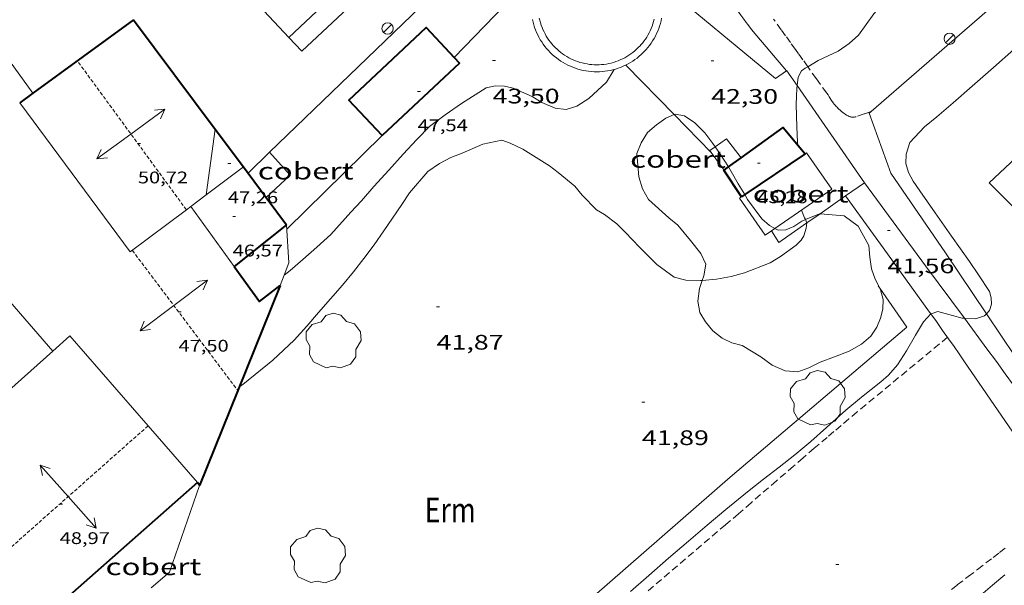
# Model space of a CAD drawing. Units: inches. Extents: x 453994 to 455009, y 4599498 to 4600017.
# Drawn here: x 454725 to 454796, y 4599620 to 4599660 of the extents above; entities that cross this region are included whole.
import ezdxf
from ezdxf.enums import TextEntityAlignment as Align

# ---------------------------------------------------------------- set-up
doc = ezdxf.new("R2010")
doc.units = ezdxf.units.IN
doc.header["$MEASUREMENT"] = 0
doc.linetypes.add('TRAZOS', pattern=[0.75, 0.5, -0.25])
doc.linetypes.add('TRAZOS2', pattern=[0.375, 0.25, -0.125])
for name, color, linetype, lineweight in [('ARBRE', 7, 'Continuous', 0), ('BARANA', 7, 'Continuous', 0), ('BASSA DE OBRA', 7, 'Continuous', 0), ('BOSC', 7, 'Continuous', 0), ('CAMI i PISTA FORESTAL', 7, 'Continuous', 0), ('CAMP DE ESPORTS', 7, 'Continuous', 0), ('CARENER', 7, 'Continuous', 0), ('COBERT', 7, 'Continuous', 0), ('CORBA DE NIVELL', 7, 'Continuous', 0), ('COTA ALTIMETRICA', 7, 'Continuous', 0), ('COTA EDIFICI', 7, 'Continuous', 0), ('FACANA EXTERIOR', 7, 'Continuous', 0), ('FANAL', 7, 'Continuous', 0), ('FILAT', 7, 'Continuous', 0), ('LIMIT DE PAVIMENT', 7, 'Continuous', 0), ('LINIA VOLUMETRICA', 7, 'Continuous', 0), ('MUR', 7, 'Continuous', 0), ('PARCEL-LA DE CONREU', 7, 'Continuous', 0), ('TANCA DE VEGETACIO', 7, 'Continuous', 0)]:
    doc.layers.add(name, color=color, linetype=linetype, lineweight=lineweight)
doc.styles.add('Style-Arial', font='ARIAL.TTF')
doc.linetypes.add('barana', pattern='A,3.4,-0.6,[8,dgnlstyle-mataro.shx,S=0.00644,R=0,X=0,Y=0],-0.6,3.4', length=8)
doc.linetypes.add('bosc', pattern='A,-2.235,[9,dgnlstyle-mataro.shx,S=0.035752,R=0,X=0,Y=0],-2.235', length=4.47)
doc.linetypes.add('filat', pattern='A,0.25,[7,dgnlstyle-mataro.shx,S=0.008,R=0,X=0,Y=0],10.25', length=10.5)
doc.linetypes.add('tancaveg', pattern='A,-0.5,[1,dgnlstyle-mataro.shx,S=0.012544,R=0,X=0,Y=0],-1.1', length=1.6)

# ---------------------------------------------------------------- blocks, each defined once
blk = doc.blocks.new('FANAL')
at = {"color": 0, "linetype": 'ByBlock', "lineweight": -2}
blk.add_line((0.283, 0.283), (-0.283, -0.283), dxfattribs=at)
blk.add_circle((0.0002620689868927002, 0.0006722288131713868), 0.40000000060146, dxfattribs=at)
blk = doc.blocks.new('ARBRE')
at = {"color": 0, "linetype": 'ByBlock', "lineweight": -2, "flags": 128}
blk.add_lwpolyline([(-0.507, -1.872), (-1.415, -1.448), (-1.697, -0.9400000000000001), (-1.675, -0.342), (-1.951, 0.138), (-1.943, 0.686), (-1.511, 1.208), (-0.871, 1.406), (-0.543, 1.846), (-0.027, 2.012), (0.541, 1.882), (0.933, 1.428), (1.495, 1.262), (1.921, 0.6940000000000001), (1.969, 0.068), (1.593, -0.562), (1.593, -1.098), (1.229, -1.618), (0.505, -1.886), (-0.049, -1.762), (-0.507, -1.872)], dxfattribs=at)
blk = doc.blocks.new('COTA')
at = {"color": 0, "linetype": 'ByBlock', "lineweight": -2}
blk.add_line((0, 0), (0.2, 0), dxfattribs=at)
blk = doc.blocks.new('SENTIT')
at = {"color": 0, "linetype": 'ByBlock', "lineweight": -2}
blk.add_line((0, 0), (3, 0), dxfattribs=at)
at = {"color": 0, "linetype": 'ByBlock', "lineweight": -2, "flags": 128}
blk.add_lwpolyline([(2.35, 0.376), (3, 0), (2.35, -0.374)], dxfattribs=at)

msp = doc.modelspace()

# ---------------------------------------------------------------- linework, layer by layer
at = {"layer": 'BARANA', "color": 7, "linetype": 'barana', "lineweight": 0}
msp.add_polyline3d([(454797.9899744982, 4599652.091963778, 40.88110797185715), (454794.5698164519, 4599648.884995627, 40.86806336174721), (454799.6237859325, 4599643.829949442, 40.78806323771522), (454800.5237781013, 4599642.613940727, 40.6680630516672)], dxfattribs=at)
at = {"layer": 'BASSA DE OBRA', "color": 5, "linetype": 'Continuous', "lineweight": 0, "elevation": 44.53106904086241}
for points in [[(454762.5018557592, 4599660.618257134), (454762.5393464966, 4599660.45846973)], [(454769.7436814155, 4599658.704475537), (454769.854853638, 4599658.83619858), (454769.962854845, 4599658.973197972), (454770.0628560623, 4599659.113197431), (454770.1578573098, 4599659.258196935), (454770.247858595, 4599659.409196486), (454770.3308598771, 4599659.561196093), (454770.4078611725, 4599659.716195748), (454770.4788624889, 4599659.875195456), (454770.5418638082, 4599660.036195228), (454770.598865141, 4599660.20019505), (454770.6498664871, 4599660.367194922), (454770.6928678285, 4599660.535194855)], [(454762.5438544661, 4599660.439256538), (454762.5388546177, 4599660.460256608), (454762.5393464966, 4599660.45846973)], [(454762.5393464966, 4599660.45846973), (454762.5878533431, 4599660.282255961), (454762.6408521658, 4599660.116255301), (454762.7008510296, 4599659.954254594), (454762.7668499179, 4599659.794253847), (454762.8398488474, 4599659.63825305), (454762.9198477878, 4599659.482252201), (454763.0048467815, 4599659.332251324), (454763.0958458147, 4599659.186250407), (454763.193844874, 4599659.04224944), (454763.2978439806, 4599658.903248435), (454763.4068431329, 4599658.7692474), (454763.5208423233, 4599658.639246334), (454763.6408415685, 4599658.515245232), (454763.7658408518, 4599658.395244097), (454763.8958401731, 4599658.27924293), (454764.0298395538, 4599658.170241744), (454764.1678389863, 4599658.067240539), (454764.3108384644, 4599657.969239302), (454764.4568380003, 4599657.878238053), (454764.6068375879, 4599657.793236784), (454764.7618372213, 4599657.713235484), (454764.9178369092, 4599657.640234186), (454765.076836655, 4599657.574232877), (454765.2398364524, 4599657.514231548), (454765.4038363045, 4599657.461230221), (454765.5698362204, 4599657.416228891), (454765.738836179, 4599657.376227546), (454765.9088361997, 4599657.344226208), (454766.0788362736, 4599657.319224879), (454766.2508364036, 4599657.301223546), (454766.4248365976, 4599657.291222211), (454766.5968368263, 4599657.286220898), (454766.7688371233, 4599657.290219598), (454766.9418374674, 4599657.300218303), (454767.112837869, 4599657.318217032), (454767.2858383269, 4599657.343215759), (454767.4548388317, 4599657.375214525), (454767.6228393881, 4599657.414213311), (454767.7898399885, 4599657.459212115), (454767.955840648, 4599657.512210936), (454768.1178413468, 4599657.571209799), (454768.2778420957, 4599657.637208687), (454768.4338428839, 4599657.709207616), (454768.5888437312, 4599657.789206563), (454768.7398446102, 4599657.874205549), (454768.8868455362, 4599657.966204577), (454769.030846503, 4599658.064203636), (454769.1698474925, 4599658.166202739), (454769.3028485256, 4599658.275201898), (454769.4338496014, 4599658.390201082), (454769.5588506981, 4599658.50920032), (454769.682851869, 4599658.638199578), (454769.7436814155, 4599658.704475537)], [(454769.7358523837, 4599658.695199264), (454769.7436814155, 4599658.704475537)]]:
    msp.add_lwpolyline(points, dxfattribs=at)
at = {"layer": 'BASSA DE OBRA', "color": 1, "linetype": 'Continuous', "lineweight": 0, "elevation": 44.58106911838242, "flags": 128}
for points in [[(454770.1178505251, 4599658.372195866), (454770.2428518419, 4599658.520195146), (454770.3628531888, 4599658.673194474), (454770.4758545629, 4599658.831193861), (454770.5818559564, 4599658.993193307), (454770.6818573786, 4599659.160192807), (454770.7748588126, 4599659.330192365), (454770.8608602662, 4599659.504191983), (454770.9398617393, 4599659.682191659), (454771.0108632151, 4599659.8621914), (454771.0748647105, 4599660.046191199), (454771.1308662086, 4599660.232191063), (454771.179867711, 4599660.420190982), (454771.2198692146, 4599660.610190974)], [(454762.0128542195, 4599660.515260684), (454762.0568528537, 4599660.326260057)], [(454762.0568528537, 4599660.326260057), (454762.1088515155, 4599660.139259373), (454762.1678502032, 4599659.954258638), (454762.2348489262, 4599659.772257848), (454762.3088476828, 4599659.593257009), (454762.3908464745, 4599659.417256114), (454762.4798453074, 4599659.245255172), (454762.5748441725, 4599659.07625419), (454762.6778430877, 4599658.912253154), (454762.7868420427, 4599658.752252079), (454762.9028410389, 4599658.596250956), (454763.0248400899, 4599658.446249799), (454763.1528391882, 4599658.301248602), (454763.2868383336, 4599658.161247368), (454763.4268375339, 4599658.027246099), (454763.5718367799, 4599657.898244799), (454763.7218360869, 4599657.776243472), (454763.876835447, 4599657.660242115), (454764.0368348681, 4599657.551240733), (454764.2008343408, 4599657.448239329), (454764.3688338805, 4599657.353237906), (454764.5408334718, 4599657.264236464), (454764.7158331209, 4599657.182235009), (454764.8948328369, 4599657.108233536), (454765.0768326108, 4599657.041232051), (454765.2608324484, 4599656.982230565), (454765.4468323498, 4599656.931229074), (454765.6358323089, 4599656.887227571), (454765.8258323304, 4599656.851226075), (454766.016832414, 4599656.823224582), (454766.2098325615, 4599656.803223086), (454766.4028327697, 4599656.791221603), (454766.5958330309, 4599656.78622013), (454766.7898333621, 4599656.790218664), (454766.9828337524, 4599656.802217219), (454767.1748342018, 4599656.822215793), (454767.3668347118, 4599656.85021438), (454767.556835272, 4599656.885212992), (454767.7458358989, 4599656.929211626), (454767.9318365742, 4599656.980210294), (454768.1168373087, 4599657.039208981), (454768.2988380917, 4599657.105207703), (454768.4778389307, 4599657.179206461), (454768.6538398181, 4599657.26020525), (454768.8258407601, 4599657.349204083), (454768.9948417429, 4599657.444202948), (454769.1598427802, 4599657.547201855), (454769.3198438553, 4599657.656200811), (454769.4758449697, 4599657.771199806), (454769.625846128, 4599657.893198856), (454769.7718473255, 4599658.021197947), (454769.9118485593, 4599658.155197091), (454770.0468498308, 4599658.295196284), (454770.1178505251, 4599658.372195866)]]:
    msp.add_lwpolyline(points, dxfattribs=at)
at = {"layer": 'BASSA DE OBRA', "color": 5, "linetype": 'Continuous', "lineweight": 0, "elevation": 44.53106904086241, "flags": 128}
for points in [[(454762.5393464966, 4599660.45846973), (454762.5438544661, 4599660.439256538)], [(454769.7436814155, 4599658.704475537), (454769.7498525269, 4599658.711199183)]]:
    msp.add_lwpolyline(points, dxfattribs=at)
at = {"layer": 'BOSC', "color": 3, "linetype": 'bosc', "lineweight": 20}
for points in [[(454774.1070437184, 4599641.929743972, 44.39457833165903), (454774.2207345979, 4599642.255139746, 44.4120688563648), (454774.3727411237, 4599643.084139879, 44.49206898039681), (454774.0157464506, 4599643.859143788, 44.58806912923521), (454773.2737521745, 4599644.765150823, 44.66006924086402), (454772.3827591774, 4599645.870159297, 44.66006924086402), (454771.7287621772, 4599646.39916508, 44.66006924086402), (454770.2807698037, 4599647.700178084, 44.66006924086402), (454769.852774937, 4599648.464182516, 44.66006924086402), (454769.5877808997, 4599649.304185829, 44.66006924086402), (454769.4427932474, 4599650.961189497, 44.70806931528321), (454769.751799584, 4599651.733188349, 44.71606932768641), (454770.2208059184, 4599652.472185937, 44.69206929047681), (454770.8628110641, 4599653.019181914, 44.69206929047681), (454771.5298155657, 4599653.476177562, 44.69206929047681), (454772.1097246933, 4599653.742930429, 44.69206929047681)], [(454772.1097246933, 4599653.742930429, 44.69206929047681), (454772.1798188422, 4599653.775173093, 44.69206929047681), (454772.8478189825, 4599653.657167842, 44.70806931528321), (454773.5968162665, 4599653.146161367, 44.78806943931522), (454774.3008120618, 4599652.448154943, 44.85206953854082), (454774.8598070785, 4599651.677149505, 44.91606963776642), (454775.0249810011, 4599651.441277335, 44.91871244916302)], [(454775.0249810011, 4599651.441277335, 44.91871244916302), (454775.3598024361, 4599650.963144605, 44.92406965016961), (454775.9753132557, 4599650.011546065, 44.92406965016961)], [(454775.9753132557, 4599650.011546065, 44.92406965016961), (454776.1857940275, 4599649.686136358, 44.92406965016961), (454776.6787880693, 4599648.800131245, 44.92406965016961), (454777.1412280696, 4599648.043585744, 44.92406965016961)], [(454777.1412280696, 4599648.043585744, 44.92406965016961), (454777.3517807587, 4599647.69912443, 44.92406965016961), (454778.3607718219, 4599646.315114629, 44.92406965016961), (454778.8967690564, 4599645.841109827, 44.89206960055682), (454779.296973956, 4599645.632771455, 44.85660826685586)], [(454781.4690154102, 4599646.260823982, 44.83606951373442), (454782.4757809939, 4599646.683083976, 44.83606951373442), (454782.5075837835, 4599646.680218943, 44.84230678117287)], [(454782.5075837835, 4599646.680218943, 44.84230678117287), (454784.2297825144, 4599646.525070422, 45.18007004707201)], [(454784.2297825144, 4599646.525070422, 45.18007004707201), (454785.2237784332, 4599645.784061732, 44.85206953854082), (454785.9917692137, 4599644.412053778, 44.78806943931522), (454786.0687629975, 4599643.577051899, 44.73206935249281), (454786.164756917, 4599642.756049898, 44.59606914163842), (454786.4387518332, 4599642.030046693, 44.50806900520321), (454786.7705509507, 4599641.375940818, 44.44585574010494)], [(454779.296973956, 4599645.632771455, 44.85660826685586), (454779.5287675399, 4599645.512104522, 44.83606951373442), (454780.071768526, 4599645.531100431, 44.82806950133121), (454780.6407711761, 4599645.764096474, 44.82806950133121), (454781.2097750022, 4599646.152092759, 44.83606951373442), (454781.4690154102, 4599646.260823982, 44.83606951373442)], [(454786.7705509507, 4599641.375940818, 44.44585574010494), (454786.8227466848, 4599641.273042605, 44.43606889357441), (454787.0077415844, 4599640.563040101, 44.37206879434881), (454786.975736474, 4599639.896039311, 44.37206879434881), (454786.8207312563, 4599639.240039469, 44.34806875713921), (454786.5487260544, 4599638.610040556, 44.35606876954241), (454786.1197205181, 4599637.968042816, 44.36406878194562), (454785.4707151035, 4599637.387046839, 44.34806875713921), (454784.590709953, 4599636.888052742, 44.34806875713921), (454783.527705323, 4599636.495060199, 44.35606876954241), (454782.517700836, 4599636.110067265, 44.35606876954241), (454781.7216964834, 4599635.699072667, 44.38006880675201), (454780.9176930442, 4599635.41007832, 44.38006880675201), (454780.0306922911, 4599635.492085177, 44.37206879434881), (454779.1046940119, 4599635.908092849, 44.37206879434881), (454778.2936971933, 4599636.493099909, 44.37206879434881), (454776.9547012632, 4599637.303111324, 44.37206879434881), (454776.2277014639, 4599637.478117112, 44.37206879434881), (454775.529702969, 4599637.819122937, 44.37206879434881), (454774.875705969, 4599638.348128719, 44.35606876954241), (454774.339709994, 4599638.988133778, 44.35606876954241), (454773.9547143138, 4599639.636137703, 44.35606876954241), (454773.7957203422, 4599640.463140193, 44.35606876954241), (454773.9087273386, 4599641.362140729, 44.36406878194562), (454774.1070437184, 4599641.929743972, 44.39457833165903)]]:
    msp.add_polyline3d(points, dxfattribs=at)
at = {"layer": 'CAMI i PISTA FORESTAL', "color": 7, "linetype": 'Continuous', "lineweight": 0}
for points in [[(454776.457883451, 4599661.416152479, 42.3080655943232), (454776.6088819628, 4599661.189150982, 42.30106558347041), (454776.7428806833, 4599660.993149661, 42.29506557416801), (454776.861879578, 4599660.823148496, 42.28806556331521), (454777.0748776699, 4599660.528146422, 42.27606554471042), (454777.2378762685, 4599660.310144847, 42.26606552920641), (454777.3628752331, 4599660.148143646, 42.25706551525281), (454777.5548737022, 4599659.907141817, 42.24306549354721), (454777.7508722002, 4599659.669139961, 42.22806547029121), (454778.9368633254, 4599658.257128772, 42.13206532145281), (454780.1217486777, 4599656.846243549, 42.03507382982652)], [(454780.1217486777, 4599656.846243549, 42.03507382982652), (454780.1218544565, 4599656.846117594, 42.03506517106402)], [(454785.6678027112, 4599648.893063183, 41.58806447803521), (454790.0327646058, 4599642.979020895, 41.24006393849601), (454792.7978498766, 4599639.232635103, 41.01961501148784)], [(454784.3337935562, 4599647.959071857, 41.71406467338561), (454784.3338447507, 4599647.959000937, 41.71405825261218)], [(454784.3338447507, 4599647.959000937, 41.71405825261218), (454787.3237667643, 4599643.817042748, 41.33906409198561), (454790.3147399738, 4599639.675013633, 40.9640635105856), (454790.408295984, 4599639.544770712, 40.95299971616875)], [(454790.408295984, 4599639.544770712, 40.95299971616875), (454790.7967356298, 4599639.004008936, 40.90706342221281), (454791.2467315322, 4599638.372004542, 40.85906334779361), (454791.6657276748, 4599637.77800044, 40.81906328577761), (454792.0577240487, 4599637.219996601, 40.78506323306402), (454792.4237206402, 4599636.695993013, 40.75706318965281), (454792.7657174375, 4599636.203989653, 40.73206315089281), (454797.8606690522, 4599628.785939494, 40.45206271678081)], [(454792.7978498766, 4599639.232635103, 41.01961501148784), (454794.3977265005, 4599637.064978606, 40.89206339895681), (454795.0737205832, 4599636.146972054, 40.83906331678561), (454795.7067150241, 4599635.284965915, 40.79206324391681), (454796.2987098112, 4599634.476960169, 40.74906317724961), (454797.4047000005, 4599632.957949423, 40.67306305941921), (454798.3686913808, 4599631.624940041, 40.60906296019361), (454799.2086838209, 4599630.456931857, 40.55506287647201), (454799.9416771876, 4599629.432924708, 40.50806280360321), (454800.5806713648, 4599628.534918468, 40.4670627400368), (454801.1376662569, 4599627.747913021, 40.43106268422241), (454802.1086572915, 4599626.367903514, 40.36806258654721), (454802.8336505472, 4599625.330896406, 40.31906251057761), (454803.3756454693, 4599624.550891084, 40.28206245321282), (454804.1846378385, 4599623.37988313, 40.22406236328962), (454804.9896301712, 4599622.204875201, 40.16406227026561), (454805.5036252395, 4599621.44987013, 40.12306220669921), (454805.9836206041, 4599620.74086539, 40.08206214313281), (454806.7312015835, 4599619.63032233, 40.01447872587897)], [(454795.6786063575, 4599620.968943932, 40.06006210902401), (454794.7895993189, 4599620.222949521, 40.04506208576801), (454793.9565927162, 4599619.522954755, 40.03606207181441), (454793.1755865279, 4599618.866959665, 40.0310620640624), (454792.4435807266, 4599618.251964265, 40.02806205941121), (454791.0705698496, 4599617.098972896, 40.02806205941121), (454790.9352572886, 4599616.985181404, 40.02862538871031)]]:
    msp.add_polyline3d(points, dxfattribs=at)
at = {"layer": 'CAMP DE ESPORTS', "color": 7, "linetype": 'Continuous', "lineweight": 0, "elevation": 43.62607220829561}
msp.add_lwpolyline([(454753.3654788944, 4599667.454710351), (454744.6649191916, 4599659.240486209)], dxfattribs=at)
at = {"layer": 'CAMP DE ESPORTS', "color": 7, "linetype": 'Continuous', "lineweight": 0, "elevation": 43.62506764792418, "flags": 128}
msp.add_lwpolyline([(454744.6649191916, 4599659.240486209), (454744.6648176499, 4599659.240390344)], dxfattribs=at)
at = {"layer": 'CAMP DE ESPORTS', "color": 7, "linetype": 'Continuous', "lineweight": 0}
for points in [[(454744.6649191916, 4599659.240486209, 43.62513222727987), (454745.5898116175, 4599658.256381792, 43.62806764085121), (454754.3132193779, 4599666.455496537, 43.62806764085121)], [(454738.9949082552, 4599665.273493567, 43.60713680793497), (454744.6649191916, 4599659.240486209, 43.62513222727987)]]:
    msp.add_polyline3d(points, dxfattribs=at)
at = {"layer": 'CARENER', "color": 1, "linetype": 'TRAZOS2', "lineweight": 20}
for points, elevation in [([(454737.3536034537, 4599646.963576558), (454729.5857815853, 4599657.568502163)], 50.776076872947), ([(454737.3537131629, 4599646.963426779), (454737.3536034537, 4599646.963576558)], 50.77607872310909), ([(454733.5016852703, 4599644.074451526), (454741.0195303424, 4599634.085499633)], 47.50007364400017), ([(454741.0195303424, 4599634.085499633), (454741.019621134, 4599634.085378998)], 47.4920737282111), ([(454734.6231259742, 4599631.573010935), (454723.5185003481, 4599621.742492652)], 49.00307370737107), ([(454734.6235921582, 4599631.573423631), (454734.6231259742, 4599631.573010935)], 49.00307597425672)]:
    msp.add_lwpolyline(points, dxfattribs=dict(at, elevation=elevation))
at = {"layer": 'COBERT', "color": 1, "linetype": 'Continuous', "lineweight": 0, "elevation": 45.7560709401024, "flags": 128}
msp.add_lwpolyline([(454743.2777533876, 4599651.054388169), (454741.7467397313, 4599649.567397481)], dxfattribs=at)
at = {"layer": 'COBERT', "color": 1, "linetype": 'Continuous', "lineweight": 0, "extrusion": (0.02545867077369659, -0.001570488586829251, 0.9996746418950694), "elevation": 4399.20109439299, "flags": 128}
msp.add_lwpolyline([(4618919.886154429, -170619.894959694), (4618921.578290994, -170621.5023599957), (4618923.116699944, -170619.9341645796)], dxfattribs=at)
at = {"layer": 'COBERT', "color": 1, "linetype": 'Continuous', "lineweight": 0, "extrusion": (0.1892599539199447, -0.1711075480472335, 0.9669037577977884), "elevation": -700922.0352373328, "flags": 128}
msp.add_lwpolyline([(3716897.717129925, 2656452.156665732), (3716891.701771212, 2656449.522827798), (3716890.018915719, 2656449.742314294)], dxfattribs=at)
at = {"layer": 'COBERT', "color": 1, "linetype": 'Continuous', "lineweight": 0}
for points in [[(454724.7527289035, 4599657.564681099, 47.95684829241), (454726.4227591617, 4599655.259522578, 47.94907434012961)], [(454775.0249810011, 4599651.441277335, 44.60157923888033), (454774.651802985, 4599651.180150314, 44.6040691540416), (454774.7576972168, 4599651.036256453, 44.61133648017312)], [(454776.8808024953, 4599650.660132594, 44.71606932768641), (454775.8508112098, 4599652.019142517, 44.59606914163842), (454775.0249810011, 4599651.441277335, 44.60157923888033)], [(454774.7576972168, 4599651.036256453, 44.61133648017312), (454775.67179405, 4599649.794140426, 44.67406926256961)], [(454779.296973956, 4599645.632771455, 44.95633971798041), (454783.3607955456, 4599648.420079954, 45.10006992304001), (454781.5528124549, 4599651.018097701, 45.26807018350721), (454781.4398117031, 4599650.942098441, 45.26807018350721)], [(454776.9017814497, 4599647.882128128, 45.28407020831361), (454776.7687805605, 4599647.792128999, 45.30007023312002), (454778.6107634611, 4599645.162110944, 44.93206966257281), (454779.0478837571, 4599645.461924578, 44.94752983679344)], [(454779.0478837571, 4599645.461924578, 44.94752983679344), (454779.296973956, 4599645.632771455, 44.95633971798041)]]:
    msp.add_polyline3d(points, dxfattribs=at)
at = {"layer": 'CORBA DE NIVELL', "color": 30, "linetype": 'Continuous', "lineweight": 0}
for points, elevation in [([(454796.0010283458, 4599686.380349646), (454795.7400900894, 4599684.710042291), (454795.3480736162, 4599682.619042024), (454794.9100577923, 4599680.623042253), (454794.3410418034, 4599678.632043484), (454793.8180259161, 4599676.645044371), (454793.4160114456, 4599674.820044592), (454793.0709995219, 4599673.319044882), (454792.8299912723, 4599672.281045102), (454792.4269831738, 4599671.296046631), (454791.9759771936, 4599670.600048975), (454791.3389675563, 4599669.46005204), (454790.4999531215, 4599667.729055722), (454789.735940844, 4599666.267059253), (454788.8919281618, 4599664.768063333), (454788.0289156397, 4599663.294067596), (454787.2009039611, 4599661.924071754), (454786.3388949309, 4599660.910076722), (454785.2408818398, 4599659.409082727), (454784.5868761595, 4599658.794086736), (454783.8028708543, 4599658.255091848), (454782.3868635829, 4599657.586101555), (454781.6344240653, 4599657.152284478)], 42.00006511680001), ([(454796.3218911208, 4599658.367997035), (454794.8688792168, 4599657.096006088), (454793.3608668708, 4599655.777015486), (454791.9958557254, 4599654.587023997), (454790.8248462845, 4599653.582031325), (454789.9578395151, 4599652.867036794), (454788.9138295351, 4599651.765043007), (454788.6508227614, 4599650.926043701), (454788.6308176619, 4599650.258042818), (454788.8048130756, 4599649.618040506), (454789.1478088349, 4599648.989036927), (454789.629804362, 4599648.301032203), (454790.7177942653, 4599646.74802154), (454791.8787834851, 4599645.090010162), (454792.5207775227, 4599644.173003868), (454793.1537716374, 4599643.267997662), (454793.8057655917, 4599642.337991273), (454794.5807576427, 4599641.131983522), (454794.7037544873, 4599640.690981906), (454794.7167510932, 4599640.240981109), (454794.5847474513, 4599639.78798141), (454794.3642834237, 4599639.553780975)], 41.00006356640001), ([(454781.6344240653, 4599657.152284478), (454781.4398579719, 4599657.040107895), (454781.1848562184, 4599656.861109552), (454780.9398524621, 4599656.41611072), (454780.8767471894, 4599655.808190206)], 42.00006511680001), ([(454767.8408362434, 4599656.955210946), (454767.3008285167, 4599656.047213635), (454766.0408177845, 4599654.890221402), (454765.1718121959, 4599654.331227128), (454764.4208093319, 4599654.10723248), (454763.6308087293, 4599654.1892386), (454762.6928104466, 4599654.607246366), (454761.9918125237, 4599655.024252331), (454760.6488149411, 4599655.617263441), (454760.0148151114, 4599655.769268487), (454759.3818143197, 4599655.794273329), (454758.7078122201, 4599655.655278227), (454756.9518009085, 4599654.523289796), (454755.8047930375, 4599653.720297254), (454754.6917849536, 4599652.882304399), (454753.7737766484, 4599651.975309959), (454752.8127671613, 4599650.921315616), (454751.7777568764, 4599649.777321695), (454750.723746456, 4599648.619327897), (454749.8277374186, 4599647.611333134), (454749.0787299749, 4599646.783337533), (454747.6387157238, 4599645.199346002), (454746.6607074546, 4599644.309352044), (454745.6536991328, 4599643.418358303), (454744.7566917936, 4599642.634363893), (454744.3300559539, 4599642.317639264)], 43.00006666720001), ([(454741.1266233105, 4599634.350378593), (454741.3666249572, 4599634.518377031), (454743.5156414079, 4599636.247363407), (454745.0326546327, 4599637.680354118), (454745.9436636327, 4599638.680348757), (454746.7756723053, 4599639.653343952), (454747.6176808947, 4599640.613339052), (454748.480689714, 4599641.599334032), (454749.2616981103, 4599642.546329575), (454750.0037064612, 4599643.495325416), (454750.7257149026, 4599644.460321434), (454751.4237235495, 4599645.457317684), (454752.0397314774, 4599646.376314435), (454752.7017397272, 4599647.328310888), (454753.2587470325, 4599648.177307978), (454754.5587604748, 4599649.683300449), (454755.3827660544, 4599650.250295076), (454756.1987705443, 4599650.675289543), (454757.013774289, 4599651.002283867), (454758.4777814451, 4599651.646273757), (454759.8357856522, 4599651.923263882), (454760.4177849081, 4599651.706259131), (454761.3267831382, 4599651.287251583), (454761.9077813454, 4599650.932246624), (454763.2357770458, 4599650.09423525), (454763.8367744343, 4599649.627229965), (454765.0357688043, 4599648.640219337), (454765.5677648186, 4599648.006214318), (454766.5897584968, 4599646.964204947), (454767.1457568323, 4599646.631200213), (454768.0217531371, 4599645.965192534), (454768.643749473, 4599645.355186868), (454769.6447429365, 4599644.28917762), (454770.888735616, 4599643.070166292), (454772.1197306502, 4599642.164155547), (454772.9367302552, 4599641.945149008), (454773.989731698, 4599641.920140979), (454774.1070437184, 4599641.929743972)], 42.0000651168), ([(454774.1070437184, 4599641.929743972), (454775.125734165, 4599642.013132504), (454776.170737257, 4599642.207124876), (454777.1367407806, 4599642.474117961), (454778.9447489632, 4599643.183105342), (454779.7007534814, 4599643.624100289), (454780.8137613452, 4599644.433093099), (454781.1537646418, 4599644.798091085), (454781.353767342, 4599645.113090055), (454781.5277716559, 4599645.646089562), (454781.5721500883, 4599646.025210821)], 42.0000651168), ([(454781.5721500883, 4599646.025210821), (454781.5737747091, 4599646.039089821), (454781.4690154102, 4599646.260823982)], 42.0000651168), ([(454792.7978498766, 4599639.232635103), (454792.6337402761, 4599639.240995364), (454791.9497407029, 4599639.437000858), (454790.8977412647, 4599639.726009289), (454790.4197392412, 4599639.557012652), (454790.408295984, 4599639.544770712)], 41.00006356640001), ([(454794.3642834237, 4599639.553780975), (454794.2317440587, 4599639.412983507), (454793.5957413958, 4599639.191987989), (454792.7978498766, 4599639.232635103)], 41.00006356640001)]:
    msp.add_lwpolyline(points, dxfattribs=dict(at, elevation=elevation))
at = {"layer": 'CORBA DE NIVELL', "color": 30, "linetype": 'Continuous', "lineweight": 0, "flags": 128}
for points, elevation in [([(454780.8767471894, 4599655.808190206), (454780.8578463409, 4599655.626110118), (454780.8178374014, 4599654.456108607), (454780.8608254645, 4599652.87410583), (454780.9148172399, 4599651.779103721), (454780.9188156907, 4599651.574103373)], 42.00006511680001), ([(454781.4690154102, 4599646.260823982), (454781.4107770741, 4599646.384091594), (454781.1847808438, 4599646.92709415)], 42.0000651168), ([(454744.3300559539, 4599642.317639264), (454744.3296887263, 4599642.317366643)], 43.00006666720001), ([(454790.408295984, 4599639.544770712), (454789.8897341174, 4599638.990015795), (454789.3027260144, 4599638.042018779), (454788.6737165109, 4599636.918021809), (454788.0307078732, 4599635.911025127), (454787.3867013739, 4599635.186028889), (454786.8326969868, 4599634.721032372), (454785.4606864526, 4599633.613041063), (454784.3496777193, 4599632.689048061), (454782.9616662651, 4599631.463056692), (454781.8506570081, 4599630.470063582), (454780.7116480038, 4599629.516070746), (454779.5976396224, 4599628.639077839), (454778.48563132, 4599627.772084931), (454777.3446227525, 4599626.876092199), (454775.7896107435, 4599625.611102038), (454774.4566002623, 4599624.502110433), (454773.1305896098, 4599623.369118737), (454771.7205781518, 4599622.147127541), (454770.3145666469, 4599620.918136304), (454769.0095559132, 4599619.770144425)], 41.00006356640001)]:
    msp.add_lwpolyline(points, dxfattribs=dict(at, elevation=elevation))
at = {"layer": 'FACANA EXTERIOR', "color": 1, "linetype": 'Continuous', "lineweight": 40, "extrusion": (-0.09852426728177355, -0.07192870855457588, 0.9925317272723632), "elevation": -375601.4081321442, "flags": 128}
msp.add_lwpolyline([(-3446847.587142424, 3056439.864080342), (-3446847.587142427, 3056430.912275528)], dxfattribs=at)
at = {"layer": 'FACANA EXTERIOR', "color": 1, "linetype": 'Continuous', "lineweight": 40, "extrusion": (0.07420532032339879, -0.0995543217973067, 0.9922613100626166), "elevation": -424123.9163392298, "flags": 128}
msp.add_lwpolyline([(3113463.042345658, 3389708.857270293), (3113463.042345659, 3389699.047900927)], dxfattribs=at)
at = {"layer": 'FACANA EXTERIOR', "color": 1, "linetype": 'Continuous', "lineweight": 40, "extrusion": (-0.09864826965895124, -0.0720277477691194, 0.9925122278564648), "elevation": -376113.3424656597, "flags": 128}
msp.add_lwpolyline([(-3446674.301324882, 3056563.371255328), (-3446674.301324882, 3056562.192329838)], dxfattribs=at)
at = {"layer": 'FACANA EXTERIOR', "color": 1, "linetype": 'Continuous', "lineweight": 40, "extrusion": (0.01306369468139741, -0.02332326239192974, 0.9996426187956716), "elevation": -101292.4560765429, "flags": 128}
msp.add_lwpolyline([(2644530.447979121, 3789433.566732757), (2644534.129545465, 3789433.978215201), (2644534.563338995, 3789431.584135519)], dxfattribs=at)
at = {"layer": 'FACANA EXTERIOR', "color": 1, "linetype": 'Continuous', "lineweight": 40, "extrusion": (0.07405208399270559, -0.09932980539073372, 0.9922952577823682), "elevation": -423160.8998258953, "flags": 128}
msp.add_lwpolyline([(3113775.018509827, 3389532.83429536), (3113775.018509827, 3389529.460482043)], dxfattribs=at)
at = {"layer": 'FACANA EXTERIOR', "color": 1, "linetype": 'Continuous', "lineweight": 40}
for points, elevation in [([(454781.4398117038, 4599650.942098442), (454777.1412280696, 4599648.043585744)], 45.30007023307553), ([(454775.6717940503, 4599649.794140425), (454775.9753132557, 4599650.011546065)], 45.34807030753836)]:
    msp.add_lwpolyline(points, dxfattribs=dict(at, elevation=elevation))
at = {"layer": 'FACANA EXTERIOR', "color": 1, "linetype": 'Continuous', "lineweight": 40, "extrusion": (0.0740431414520712, -0.09939888232027141, 0.9922890079998818), "elevation": -423482.6963644933, "flags": 128}
msp.add_lwpolyline([(3112439.357778924, 3390715.798550741), (3112439.357778924, 3390715.24185427)], dxfattribs=at)
at = {"layer": 'FACANA EXTERIOR', "color": 1, "linetype": 'Continuous', "lineweight": 40, "flags": 128}
for points, elevation in [([(454775.9753132557, 4599650.011546065), (454776.8808024956, 4599650.660132594)], 45.34932554970487), ([(454777.1412280696, 4599648.043585744), (454776.9017814512, 4599647.882128128)], 45.42889446916489)]:
    msp.add_lwpolyline(points, dxfattribs=dict(at, elevation=elevation))
at = {"layer": 'FACANA EXTERIOR', "color": 1, "linetype": 'Continuous', "lineweight": 40, "extrusion": (0.07425838151657829, -0.09964449513698502, 0.9922482891713312), "elevation": -424514.5525290963, "flags": 128}
msp.add_lwpolyline([(3113151.120796762, 3389932.697722358), (3113151.120796761, 3389930.517004644)], dxfattribs=at)
at = {"layer": 'FACANA EXTERIOR', "color": 1, "linetype": 'Continuous', "lineweight": 40, "extrusion": (-0.02250769434047995, 0.03151127779886659, 0.9992499402386563), "elevation": 134750.2046829763, "flags": 128}
msp.add_lwpolyline([(-3043531.808744426, -3475965.935322579), (-3043531.901975169, -3475968.207811978), (-3043531.919179847, -3475968.207811977)], dxfattribs=at)
at = {"layer": 'FACANA EXTERIOR', "color": 1, "linetype": 'Continuous', "lineweight": 40, "extrusion": (0.07422301335411197, -0.09956402912551224, 0.9922590127546987), "elevation": -424160.5201364566, "flags": 128}
msp.add_lwpolyline([(3113693.678393005, 3389476.500381655), (3113693.678393005, 3389474.060480538)], dxfattribs=at)
at = {"layer": 'FACANA EXTERIOR', "color": 1, "linetype": 'Continuous', "lineweight": 40, "extrusion": (0.02232289467344907, 0.01773129997778518, 0.9995935620913612), "elevation": 91755.50749913514, "flags": 128}
msp.add_lwpolyline([(3318855.56124292, -3215635.795115473), (3318855.56124292, -3215631.024530754)], dxfattribs=at)
at = {"layer": 'FACANA EXTERIOR', "color": 1, "linetype": 'Continuous', "lineweight": 40, "extrusion": (0.1553778528437979, -0.1611052912168061, 0.97462957475525), "elevation": -670322.4877321817, "flags": 128}
msp.add_lwpolyline([(3520359.295960675, 2919092.046938208), (3520344.474019011, 2919092.726044213), (3520344.58841657, 2919094.942074327)], dxfattribs=at)
at = {"layer": 'FACANA EXTERIOR', "color": 1, "linetype": 'Continuous', "lineweight": 40, "extrusion": (0.1718897627884612, -0.2443914265114906, 0.9543200407076262), "elevation": -1045900.043614641, "flags": 128}
msp.add_lwpolyline([(3018086.684438636, 3340749.057280721), (3018086.684438636, 3340749.325031019)], dxfattribs=at)
at = {"layer": 'FACANA EXTERIOR', "color": 1, "linetype": 'Continuous', "lineweight": 40}
for points in [[(454751.2997748539, 4599652.244329147, 47.56407374322561), (454748.9337903747, 4599654.77335102, 47.03607292461441), (454754.4508380949, 4599659.935317162, 47.03607292461441), (454756.443188866, 4599657.805675687, 47.46048244811166)], [(454756.443188866, 4599657.805675687, 47.46048244811166), (454756.8168225741, 4599657.40629529, 47.54007370601601), (454751.2997748539, 4599652.244329147, 47.56407374322561)], [(454740.7526877938, 4599642.925394726, 46.74807247809921), (454742.5546717022, 4599640.436377194, 46.76407250290561), (454744.0446826864, 4599641.579367663, 46.86907266569761)], [(454744.0446826848, 4599641.57936766, 46.845072628488), (454741.0195303424, 4599634.085499633, 46.77727601326416)], [(454744.0446826864, 4599641.579367663, 46.86907266569761), (454744.0446826864, 4599641.579367663, 46.86907266569761)], [(454741.0195303424, 4599634.085499633, 46.77727601326416), (454738.2885655701, 4599627.320389227, 46.71607242848641)]]:
    msp.add_polyline3d(points, dxfattribs=at)
at = {"layer": 'FILAT', "color": 7, "linetype": 'filat', "lineweight": 0}
for points in [[(454786.1578567685, 4599653.966722609, 42.30951536153817), (454808.4240232791, 4599673.312928385, 42.54006595401601)], [(454794.3642834237, 4599639.553780975, 41.30234344024623), (454791.4477736891, 4599643.887011566, 41.49206432919681), (454787.5448107731, 4599649.572049995, 41.81206482532481), (454786.0178408273, 4599653.845068206, 42.3080655943232), (454786.1578567685, 4599653.966722609, 42.30951536153817)], [(454786.7705509507, 4599641.375940818, 42.35147516708744), (454788.7057293075, 4599638.598024171, 42.27606554471042), (454776.0976286951, 4599627.91410327, 42.05206519742081), (454761.3705084994, 4599615.082195118, 42.01206513540481), (454746.3835913672, 4599602.491458711, 41.97306559964881)], [(454786.6527484851, 4599641.545044317, 42.35606566874241), (454786.7705509507, 4599641.375940818, 42.35147516708744)], [(454829.4557492514, 4599632.899706145, 40.90806342376321), (454818.1976571662, 4599623.063776317, 41.02806360981121), (454807.6096256289, 4599621.070853564, 40.83606331213441), (454798.457705533, 4599633.471942229, 41.03606362221441), (454794.3642834237, 4599639.553780975, 41.30234344024623)]]:
    msp.add_polyline3d(points, dxfattribs=at)
at = {"layer": 'LIMIT DE PAVIMENT', "color": 1, "linetype": 'Continuous', "lineweight": 20}
for points, elevation in [([(454768.6638398723, 4599657.265205183), (454772.1097246933, 4599653.742930429)], 42.72106623466243), ([(454772.1097246933, 4599653.742930429), (454774.7576972168, 4599651.036256453)], 42.50449516111775)]:
    msp.add_lwpolyline(points, dxfattribs=dict(at, elevation=elevation))
at = {"layer": 'LIMIT DE PAVIMENT', "color": 1, "linetype": 'Continuous', "lineweight": 20, "elevation": 42.3380722300171, "flags": 128}
msp.add_lwpolyline([(454774.7576972168, 4599651.036256453), (454774.7578020574, 4599651.036149289)], dxfattribs=at)
at = {"layer": 'LIMIT DE PAVIMENT', "color": 1, "linetype": 'Continuous', "lineweight": 20}
for points in [[(454770.9868886189, 4599663.215196781, 42.42806578037121), (454779.3458491334, 4599656.303122641, 41.98806509819521), (454780.1217486777, 4599656.846243549, 42.0346188235936)], [(454780.1217486777, 4599656.846243549, 42.0346188235936), (454780.1458546228, 4599656.863117438, 42.03606517261441), (454780.8767471894, 4599655.808190206, 41.97676719076124)], [(454780.8767471894, 4599655.808190206, 41.97676719076124), (454785.6678027112, 4599648.893063183, 41.58806447803521)], [(454785.6678027112, 4599648.893063183, 41.58806447803521), (454784.3338447507, 4599647.959000937, 41.71427270783342)], [(454784.3338447507, 4599647.959000937, 41.71427270783342), (454782.5075837835, 4599646.680218943, 41.88705863559581)], [(454782.5075837835, 4599646.680218943, 41.88705863559581), (454781.5721500883, 4599646.025210821, 41.97556174757766)], [(454781.5721500883, 4599646.025210821, 41.97556174757766), (454779.5797609268, 4599644.630102767, 42.16406537106561), (454779.0478837571, 4599645.461924578, 42.16406537106561)], [(454779.0478837571, 4599645.461924578, 42.16406537106561), (454779.0477664149, 4599645.462108093, 42.16406537106561)]]:
    msp.add_polyline3d(points, dxfattribs=at)
at = {"layer": 'LINIA VOLUMETRICA', "color": 1, "linetype": 'Continuous', "lineweight": 20}
for points, elevation in [([(454725.477752464, 4599654.56952868), (454733.3536842017, 4599643.963452479), (454737.3536034537, 4599646.963576558)], 48.48007516359212), ([(454727.8296220593, 4599636.902483441), (454722.897502055, 4599632.494604589)], 46.76107249833876), ([(454738.1415669286, 4599627.52939067), (454734.6231259742, 4599631.573010935)], 46.79607255221345)]:
    msp.add_lwpolyline(points, dxfattribs=dict(at, elevation=elevation))
at = {"layer": 'LINIA VOLUMETRICA', "color": 1, "linetype": 'Continuous', "lineweight": 20, "extrusion": (0.002758435046982017, 0.01971708067030115, 0.9998017942402047), "elevation": 91996.87938340569, "flags": 128}
msp.add_lwpolyline([(186935.0993600136, -4617373.830365919), (186935.0993600137, -4617378.551832443)], dxfattribs=at)
at = {"layer": 'LINIA VOLUMETRICA', "color": 1, "linetype": 'Continuous', "lineweight": 20, "extrusion": (-0.1450929977530998, -0.1088043660874093, 0.9834173233797218), "elevation": -566392.1323777607, "flags": 128}
msp.add_lwpolyline([(-3407087.097746467, 3071564.211796082), (-3407087.097746468, 3071567.586360546)], dxfattribs=at)
at = {"layer": 'LINIA VOLUMETRICA', "color": 1, "linetype": 'Continuous', "lineweight": 20, "extrusion": (-0.1454830340337452, -0.1090774567240499, 0.9833294439011523), "elevation": -567825.6221834846, "flags": 128}
msp.add_lwpolyline([(-3407353.620723465, 3071002.447551876), (-3407353.620723465, 3071003.844440938)], dxfattribs=at)
at = {"layer": 'LINIA VOLUMETRICA', "color": 1, "linetype": 'Continuous', "lineweight": 20, "flags": 128}
for points, elevation in [([(454737.3536034537, 4599646.963576558), (454737.662715406, 4599647.195424791)], 49.5667714281094), ([(454734.6231259742, 4599631.573010935), (454729.0426321641, 4599637.986475918), (454727.8296220588, 4599636.902483443)], 46.72801551219665)]:
    msp.add_lwpolyline(points, dxfattribs=dict(at, elevation=elevation))
at = {"layer": 'LINIA VOLUMETRICA', "color": 1, "linetype": 'Continuous', "lineweight": 20, "extrusion": (0.03309247850248073, -0.04573046624068335, 0.9984055350026725), "elevation": -195248.6434021259, "flags": 128}
msp.add_lwpolyline([(3064923.352398846, 3454218.725941377), (3064923.352398845, 3454224.005135485)], dxfattribs=at)
at = {"layer": 'LINIA VOLUMETRICA', "color": 1, "linetype": 'Continuous', "lineweight": 20, "extrusion": (0.003407238011937069, -0.003924417648882552, 0.9999864947464276), "elevation": -16453.79686303754, "flags": 128}
msp.add_lwpolyline([(454717.2062922394, 4599616.758595093), (454725.0274018684, 4599607.750452421)], dxfattribs=at)
at = {"layer": 'MUR', "color": 1, "linetype": 'Continuous', "lineweight": 20, "flags": 128}
for points, elevation in [([(454769.2462100439, 4599676.061991865), (454743.2777533858, 4599651.054388173)], 45.01306559011518), ([(454744.3300559539, 4599642.317639264), (454744.0446826864, 4599641.579367663)], 46.78481018939165)]:
    msp.add_lwpolyline(points, dxfattribs=dict(at, elevation=elevation))
at = {"layer": 'MUR', "color": 1, "linetype": 'Continuous', "lineweight": 20, "elevation": 46.61207226672559}
msp.add_lwpolyline([(454744.4867160893, 4599645.891370996), (454744.6646958187, 4599643.183365445), (454744.3300559539, 4599642.317639264)], dxfattribs=at)
at = {"layer": 'PARCEL-LA DE CONREU', "color": 7, "linetype": 'TRAZOS', "lineweight": 0}
for points in [[(454781.6344240653, 4599657.152284478, 41.95039724882103), (454781.2908622175, 4599657.63010994, 41.95206504238081), (454780.9818650011, 4599658.060112951, 41.95006503928001), (454780.7498670847, 4599658.382115209, 41.94706503462881), (454780.4028702114, 4599658.865118591, 41.93806502067521), (454780.0548733366, 4599659.34812198, 41.92406499896961), (454779.7418761519, 4599659.78312503, 41.90706497261282), (454779.1948810857, 4599660.545130362, 41.87106491679841)], [(454786.1578567685, 4599653.966722609, 42.00801028703439), (454785.6558398563, 4599653.791070868, 41.98006508579202), (454785.0828374505, 4599653.591074905, 41.93206501137281), (454785.016837204, 4599653.572075378, 41.9270650036208), (454784.9548370244, 4599653.561075831, 41.92206499586882), (454784.8968368965, 4599653.556076263, 41.91906499121762), (454784.8428368128, 4599653.556076673, 41.91606498656642), (454784.7918367641, 4599653.560077067, 41.91306498191522), (454784.7438367505, 4599653.568077442, 41.91106497881441), (454784.6988367565, 4599653.5780778, 41.9090649757136), (454784.6568367748, 4599653.589078136, 41.90706497261282), (454784.5778368572, 4599653.616078776, 41.90506496951201), (454784.5098369794, 4599653.646079339, 41.90306496641121), (454784.4488371125, 4599653.676079848, 41.90206496486081), (454784.3968372519, 4599653.705080288, 41.90106496331042), (454784.3038375402, 4599653.762081082, 41.90006496176), (454784.2348377822, 4599653.808081676, 41.90006496176), (454784.1318381992, 4599653.884082576, 41.90006496176), (454784.0288386617, 4599653.966083485, 41.90006496176), (454783.934839123, 4599654.046084322, 41.90106496331042), (454783.8528395649, 4599654.121085061, 41.90206496486081), (454783.7808399844, 4599654.191085715, 41.90306496641121), (454783.7178403951, 4599654.258086298, 41.90506496951201), (454783.6618407787, 4599654.320086818, 41.90706497261282), (454783.6118411412, 4599654.378087287, 41.90806497416321), (454783.5238418394, 4599654.488088125, 41.9120649803648), (454783.4518424638, 4599654.585088822, 41.91506498501601), (454783.3338435708, 4599654.755089981, 41.92006499276801), (454783.1638452648, 4599655.013091671, 41.92806500517121), (454783.0768461239, 4599655.144092535, 41.93006500827201), (454782.9848469828, 4599655.276093437, 41.93206501137281), (454782.2518535705, 4599656.294100577, 41.94306502842721), (454781.7028585086, 4599657.057105925, 41.95006503928001), (454781.6344240653, 4599657.152284478, 41.95039724882103)], [(454786.1588419715, 4599653.967067325, 42.00806512920321), (454786.1578567685, 4599653.966722609, 42.00801028703439)], [(454791.5907283627, 4599637.884001174, 40.82606329663041), (454788.6887056611, 4599635.485019474, 40.69106308732641), (454785.786682967, 4599633.087037776, 40.55606287802241), (454785.1536780022, 4599632.562041764, 40.52906283616161), (454784.56267333, 4599632.067045481, 40.5090628051536), (454784.0086689429, 4599631.602048963, 40.4940627818976), (454783.491664818, 4599631.164052206, 40.48306276484322), (454783.0076609493, 4599630.753055242, 40.47506275244001), (454782.1006536703, 4599629.979060925, 40.46606273848641), (454781.3096472844, 4599629.299065872, 40.46306273383521), (454780.6186416986, 4599628.704070191, 40.46306273383521), (454779.4096319027, 4599627.660077746, 40.47006274468801), (454777.5956172158, 4599626.095089084, 40.48606276949442), (454776.6876098822, 4599625.314094763, 40.4940627818976), (454775.7776025607, 4599624.53510046, 40.50006279120001), (454770.2655583461, 4599619.834134995, 40.52906283616161)], [(454791.8765925188, 4599619.921971156, 40.55606287802241), (454792.287595584, 4599620.241968535, 40.58206291833281), (454793.0606013047, 4599620.837963593, 40.63506300050401), (454793.7396062877, 4599621.355959245, 40.68106307182241), (454794.3346106473, 4599621.808955433, 40.71606312608641), (454794.8546144658, 4599622.205952102, 40.74106316484641), (454795.3076178086, 4599622.553949204, 40.75606318810241), (454795.7036207366, 4599622.858946673, 40.76306319895521)]]:
    msp.add_polyline3d(points, dxfattribs=at)
at = {"layer": 'TANCA DE VEGETACIO', "color": 3, "linetype": 'tancaveg', "lineweight": 0, "elevation": 44.35606876954241, "flags": 128}
msp.add_lwpolyline([(454751.2997748539, 4599652.244329147), (454744.5067138575, 4599645.593370378)], dxfattribs=at)
at = {"layer": 'TANCA DE VEGETACIO', "color": 3, "linetype": 'tancaveg', "lineweight": 0}
for points in [[(454756.443188866, 4599657.805675687, 44.61307634643218), (454763.6908932336, 4599665.314255393, 44.75606938970241), (454768.0529336926, 4599669.755229181, 44.73206935249281), (454769.8248810355, 4599672.822483976, 44.7396946309)], [(454756.4428250217, 4599657.805298747, 44.61306916799521), (454756.443188866, 4599657.805675687, 44.61307634643218)]]:
    msp.add_polyline3d(points, dxfattribs=at)

# ---------------------------------------------------------------- block references
at = {"layer": 'ARBRE', "color": 3, "linetype": 'Continuous', "lineweight": 0, "xscale": 1.000001550400009, "yscale": 1.000001550399986, "zscale": 1.0000015504, "rotation": 359.9995652666707}
for p in [(454747.8306582499, 4599637.585332741, 42.14006533385601), (454782.3416808811, 4599633.51606458, 41.00006356640001), (454746.7285404293, 4599622.282317379, 42.24406549509761)]:
    msp.add_blockref('ARBRE', p, dxfattribs=at)
at = {"layer": 'CARENER', "color": 1, "linetype": 'Continuous', "lineweight": 20, "zscale": 1.0000015504}
for rotation in [36.22164642979996, 216.2216464298]:
    msp.add_blockref('SENTIT', (454733.405747931, 4599652.352465086, 50.70907861923362), dxfattribs=dict(at, rotation=rotation))
at = {"layer": 'CARENER', "color": 1, "linetype": 'Continuous', "lineweight": 20, "yscale": 1.000001550399986, "zscale": 1.0000015504}
for p, xscale, rotation in [((454736.4606600236, 4599640.142422976, 47.49707363934881), 1.000001550400013, 36.96561933204475), ((454736.4606600236, 4599640.142422976, 47.49707363934881), 1.000001550400013, 216.9656193320447), ((454728.9365451375, 4599626.538458973, 48.97507593084001), 1.00000155039999, 131.5172238890334), ((454728.9365451375, 4599626.538458973, 48.97507593084001), 1.00000155039999, 311.5172238890335)]:
    msp.add_blockref('SENTIT', p, dxfattribs=dict(at, xscale=xscale, rotation=rotation))
at = {"layer": 'COTA ALTIMETRICA', "color": 7, "linetype": 'Continuous', "lineweight": 0, "xscale": 1.000001550400009, "yscale": 1.000001550399986, "zscale": 1.0000015504, "rotation": 359.9995652666707}
for p in [(454759.1798276034, 4599657.586277639, 43.49606743619841), (454774.7478515271, 4599657.558159473, 42.29606557571841), (454787.3077794486, 4599645.492045468, 41.56006443462401), (454755.1866883804, 4599640.053280754, 41.8720649183488), (454769.8186594929, 4599633.256159195, 41.88806494315521), (454783.6455932256, 4599621.697036361, 40.59206293383681)]:
    msp.add_blockref('COTA', p, dxfattribs=at)
at = {"layer": 'COTA EDIFICI', "color": 7, "linetype": 'Continuous', "lineweight": 0, "xscale": 1.000001550400009, "yscale": 1.000001550399986, "zscale": 1.0000015504, "rotation": 359.9995652666707}
for p in [(454753.8308026787, 4599655.394314827, 47.54007370601601), (454733.8967436161, 4599651.683460324, 50.71807863318722), (454740.3157428392, 4599650.269409427, 47.25507326415201), (454778.0408013497, 4599650.272123192, 45.28407020831361), (454740.655714602, 4599646.47840097, 46.57207220522881), (454736.7926571846, 4599639.700419771, 47.49707363934881), (454728.3265400947, 4599625.998462765, 48.97207592618881)]:
    msp.add_blockref('COTA', p, dxfattribs=at)
at = {"layer": 'FANAL', "color": 7, "linetype": 'Continuous', "lineweight": 0, "xscale": 1.000001550400009, "yscale": 1.000001550399986, "zscale": 1.0000015504, "rotation": 359.9995652666707}
for p in [(454751.6898333287, 4599659.871338012, 43.00006666720001), (454791.7428899019, 4599659.14303298, 41.37306414469921)]:
    msp.add_blockref('FANAL', p, dxfattribs=at)

# ---------------------------------------------------------------- texts
at = {"layer": 'COBERT', "color": 7, "linetype": 'Continuous', "lineweight": 20, "style": 'Style-Arial', "width": 1.366665}
for p in [(454772.3876509264, 4599650.55916653, 44.71606932768641), (454745.8546034396, 4599649.722366553, 45.7560709401024), (454781.1306456946, 4599648.083096353, 45.26807018350721), (454735.0083728074, 4599621.542405157, 45.82007103932801)]:
    msp.add_text('cobert', height=1.20000186048, rotation=359.99956526667, dxfattribs=at).set_placement(p, align=Align.MIDDLE_CENTER)
at = {"layer": 'COTA ALTIMETRICA', "color": 7, "linetype": 'Continuous', "lineweight": 0, "style": 'Style-Arial', "width": 1.333331428571429}
for s, p in [('43,50', (454759.1798124283, 4599655.586274539, 43.49606743619841)), ('42,30', (454774.7478363521, 4599655.558156373, 42.29606557571841)), ('41,56', (454787.3077642735, 4599643.492042366, 41.56006443462401)), ('41,87', (454755.1866732053, 4599638.053277653, 41.8720649183488)), ('41,89', (454769.8186443179, 4599631.256156094, 41.88806494315521))]:
    msp.add_text(s, height=1.05000162792, rotation=359.99956526667, dxfattribs=at).set_placement(p, align=Align.TOP_LEFT)
at = {"layer": 'COTA EDIFICI', "color": 7, "linetype": 'Continuous', "lineweight": 0, "style": 'Style-Arial', "width": 1.25}
for s, p in [('47,54', (454753.8307875035, 4599653.394311727, 47.54007370601601)), ('50,72', (454733.8967284411, 4599649.683457223, 50.71807863318722)), ('47,26', (454740.3157276641, 4599648.269406326, 47.25507326415201)), ('45,28', (454778.0407861746, 4599648.272120091, 45.28407020831361)), ('46,57', (454740.6556994269, 4599644.478397869, 46.57207220522881)), ('47,50', (454736.7926420095, 4599637.700416671, 47.49707363934881)), ('48,97', (454728.3265249195, 4599623.998459665, 48.97207592618881))]:
    msp.add_text(s, height=0.8400013023360002, rotation=359.99956526667, dxfattribs=at).set_placement(p, align=Align.TOP_LEFT)
at = {"layer": 'PARCEL-LA DE CONREU', "color": 3, "linetype": 'Continuous', "lineweight": 0, "style": 'Style-Arial', "width": 0.7999979428594939}
msp.add_text('Erm', height=1.750004713203101, rotation=359.99956526667, dxfattribs=at).set_placement((454756.1535439886, 4599625.58725199, 42.13406532455361), align=Align.MIDDLE_CENTER)

doc.saveas('drawing.dxf')
